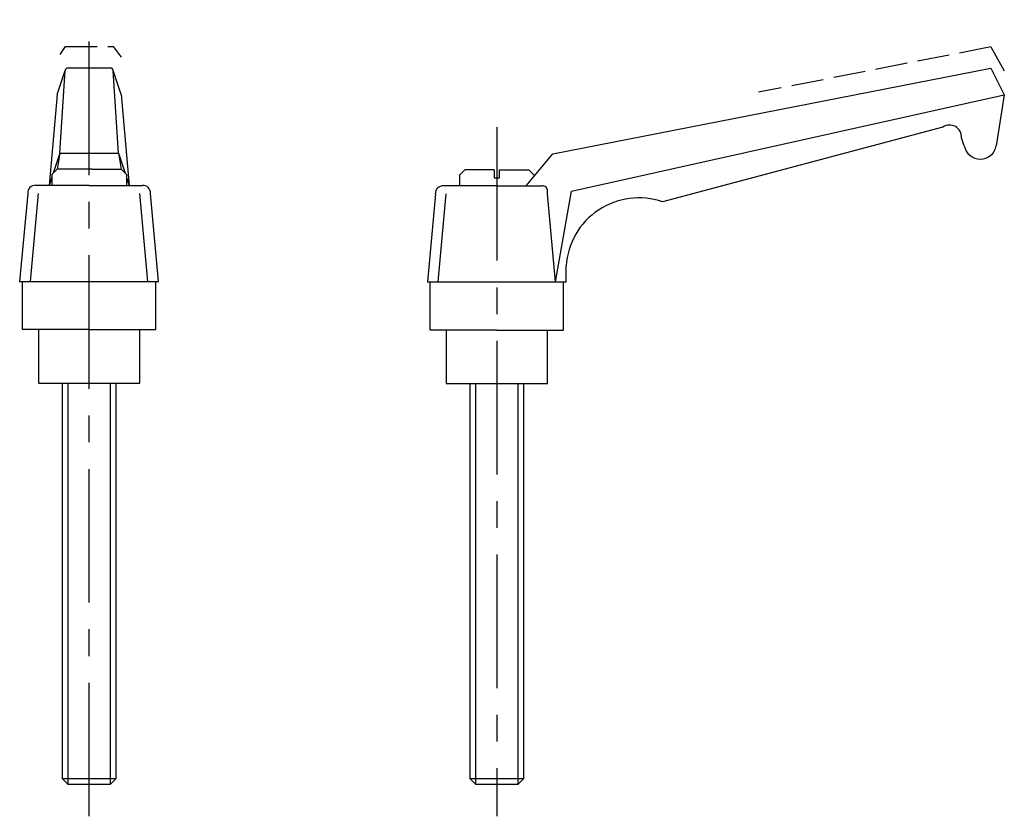
# Model space of a CAD drawing. Extents: x 209 to 393, y 200 to 349.
import ezdxf

# ---------------------------------------------------------------- set-up
doc = ezdxf.new("R2010")
doc.units = 0
doc.header["$LTSCALE"] = 20
doc.header["$MEASUREMENT"] = 0
doc.linetypes.add('CENTER', pattern=[2, 1.25, -0.25, 0.25, -0.25])
doc.linetypes.add('TENSEN1', pattern=[0.4, 0.3, -0.1])
doc.layers.get('0').update_dxf_attribs({"linetype": 'CONTINUOUS'})
doc.layers.add('1', color=1, linetype='CENTER')
doc.layers.add('2', color=2, linetype='TENSEN1')

msp = doc.modelspace()

# ---------------------------------------------------------------- linework, layer by layer
for p, q in [((215.68, 335.09), (217.18, 339.59)), ((216.18, 324.09), (217.18, 339.59)), ((217.68, 340.09), (225.68, 340.09)), ((227.18, 324.09), (226.18, 339.59)), ((227.68, 335.09), (226.18, 339.59)), ((308.5, 324), (390.5, 340)), ((390.5, 340), (393, 335)), ((215.68, 335.09), (214.18, 318.09)), ((227.68, 335.09), (229.18, 318.09)), ((312, 317), (393, 335)), ((393, 335), (391.5, 325.5)), ((381.5, 329), (329, 315)), ((385.5, 325.5), (385, 327)), ((216.18, 324.09), (214.94, 320.34)), ((216.18, 324.09), (215.68, 321.09)), ((216.18, 324.09), (227.18, 324.09)), ((227.18, 324.09), (227.68, 321.09)), ((227.18, 324.09), (228.43, 320.34)), ((303.5, 318), (308.5, 324)), ((215.68, 321.09), (214.68, 320.09)), ((221.18, 321.09), (215.68, 321.09)), ((222.18, 321.09), (221.18, 321.09)), ((222.18, 321.09), (227.68, 321.09)), ((227.68, 321.09), (228.68, 320.09)), ((292, 321), (291, 320)), ((297.5, 321), (292, 321)), ((297.5, 321), (297.5, 319.5)), ((298.5, 319.5), (298.5, 321)), ((298.5, 321), (304, 321)), ((304, 321), (305, 320)), ((214.69, 319.6), (214.18, 318.09)), ((214.68, 320.09), (214.68, 318.09)), ((228.68, 320.09), (228.68, 319.88)), ((228.68, 320.09), (228.68, 320.09)), ((228.68, 320.09), (228.68, 318.09)), ((228.69, 319.58), (229.18, 318.09)), ((291, 320), (291, 318)), ((297.5, 319.5), (298.5, 319.5)), ((305, 320), (305, 320)), ((305, 320), (305, 319.79)), ((221.68, 318.09), (211.68, 318.09)), ((221.68, 318.09), (231.68, 318.09)), ((298, 318), (288, 318)), ((298, 318), (306.5, 318)), ((210.18, 316.59), (208.68, 300.09)), ((210.68, 300.09), (212.18, 316.59)), ((232.68, 300.09), (231.18, 316.59)), ((234.68, 300.09), (233.18, 316.59)), ((286.5, 316.5), (285, 300)), ((287, 300), (288.5, 316.5)), ((307.5, 316.5), (307.5, 317)), ((309, 300), (307.5, 316.5)), ((309, 300), (312, 317)), ((311, 300), (311, 303)), ((208.68, 300.09), (234.68, 300.09)), ((209.18, 291.09), (209.18, 300.09)), ((234.18, 291.09), (234.18, 300.09)), ((285, 300), (311, 300)), ((285.5, 291), (285.5, 300)), ((310.5, 291), (310.5, 300)), ((221.68, 291.09), (209.18, 291.09)), ((212.18, 291.09), (212.18, 281.09)), ((221.68, 291.09), (234.18, 291.09)), ((231.18, 281.09), (231.18, 291.09)), ((298, 291), (285.5, 291)), ((288.5, 291), (288.5, 281)), ((298, 291), (310.5, 291)), ((307.5, 281), (307.5, 291)), ((212.18, 281.09), (231.18, 281.09)), ((216.68, 207), (216.68, 281.09)), ((217.68, 281.09), (217.68, 206)), ((225.68, 206), (225.68, 281.09)), ((226.68, 281.09), (226.68, 207)), ((288.5, 281), (307.5, 281)), ((293, 207), (293, 281)), ((294, 281), (294, 206)), ((302, 206), (302, 281)), ((303, 281), (303, 207)), ((226.69, 207), (216.69, 207)), ((216.69, 207), (217.68, 206)), ((225.69, 206), (226.69, 207)), ((303, 207), (293, 207)), ((293, 207), (294, 206)), ((302, 206), (303, 207)), ((217.68, 206), (225.69, 206)), ((294, 206), (302, 206))]:
    msp.add_line(p, q)
for centre, radius, start, end in [((217.84, 339.43), 0.674, 103.3817, 166.6183), ((225.63, 339.53), 0.559, 5.7452, 84.2548), ((382.75, 327.12), 2.25, 356.8202, 123.6901), ((388.5, 326.05), 3.05, 190.3889, 349.6111), ((211.66, 316.62), 1.48, 89.0272, 180.9728), ((231.71, 316.62), 1.47, 358.8951, 91.1049), ((287.97, 316.53), 1.48, 89.0272, 180.9728), ((306.56, 317.06), 0.938, 356.0434, 93.9566), ((324.56, 302.15), 13.59, 70.9522, 176.4279)]:
    msp.add_arc(centre, radius, start, end)
at = {"layer": '1'}
for p, q in [((221.68, 200), (221.68, 349.09)), ((298, 329), (298, 200))]:
    msp.add_line(p, q, dxfattribs=at)
at = {"layer": '2'}
for p, q in [((217.18, 344.09), (216.18, 342.59)), ((217.18, 344.09), (226.18, 344.09)), ((226.18, 344.09), (227.68, 342.09)), ((390.5, 344), (347, 335.5)), ((390.5, 344), (393, 339.5))]:
    msp.add_line(p, q, dxfattribs=at)

doc.saveas('drawing.dxf')
